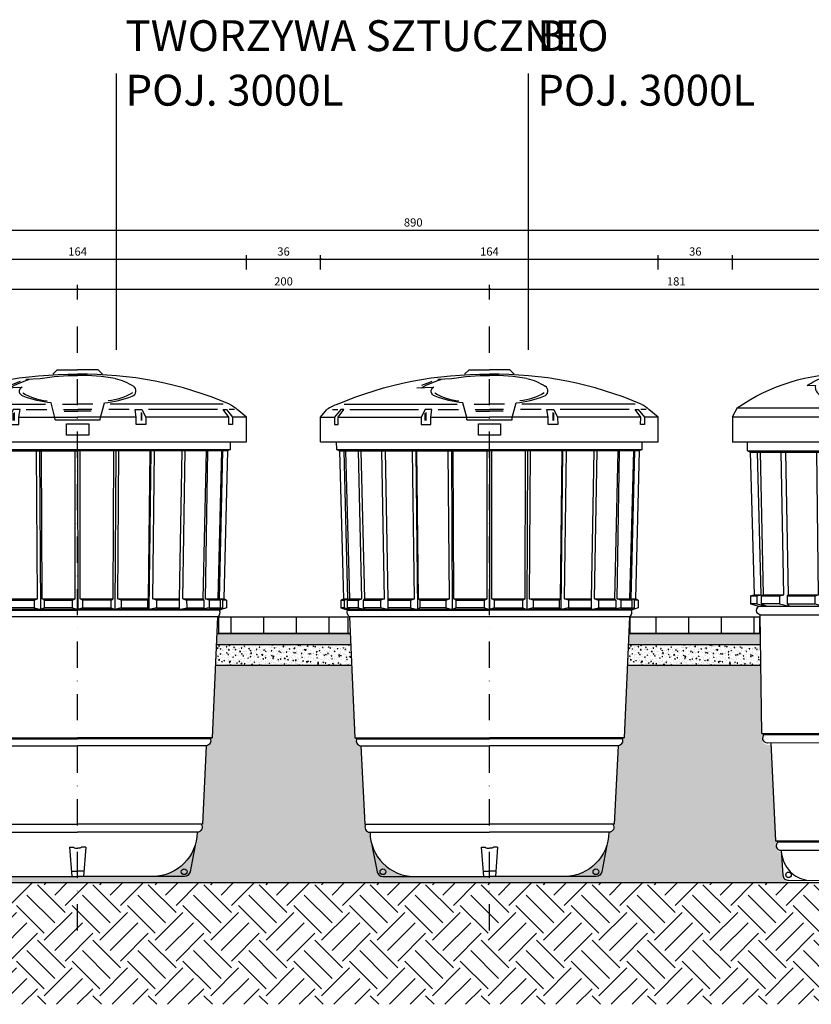
# Model space of a CAD drawing. Units: millimetres. Extents: x 77 to 1927, y 56 to 1398.
# Drawn here: x 469 to 853, y 917 to 1395 of the extents above; entities that cross this region are included whole.
import ezdxf

# ---------------------------------------------------------------- set-up
doc = ezdxf.new("R2010")
doc.units = ezdxf.units.MM
doc.linetypes.add('DASHDOT', pattern=[25.4, 12.7, -6.35, 0, -6.35])
for name, color, linetype in [('AD_hatch', 252, 'Continuous'), ('AD_osie', 8, 'DASHDOT'), ('AD_przekroj_I', 3, 'Continuous'), ('AD_text', 2, 'Continuous'), ('AD_widok_II', 5, 'Continuous'), ('AD_wymiary', 5, 'Continuous')]:
    doc.layers.add(name, color=color, linetype=linetype)
doc.styles.add('style1', font='txt', dxfattribs={"width": 0.7, "height": 4})
doc.dimstyles.new('Copy of 1-50', dxfattribs={"dimtxt": 4, "dimasz": 1, "dimexe": 2, "dimexo": 2, "dimgap": 1, "dimtad": 1, "dimdec": 8, "dimrnd": 1, "dimtxsty": 'style1', "dimblk": 'ARCHTICK', "dimcen": 5, "dimdle": 1.5, "dimclrt": 256, "dimadec": 1, "dimazin": 0, "dimtfac": 1, "dimtdec": 8, "dimtmove": 0, "dimatfit": 3, "dimldrblk": 'OBLIQUE', "dimfxl": 5, "dimfxlon": 1, "dimtfill": 1, "dimarcsym": 0})

# ---------------------------------------------------------------- blocks, each defined once
blk = doc.blocks.new('_ArchTick')
at = {"color": 0, "linetype": 'ByBlock', "const_width": 0.15}
blk.add_lwpolyline([(-0.5, -0.5), (0.5, 0.5)], dxfattribs=at)
blk = doc.blocks.new('*D218')
at = {"layer": 'AD_wymiary', "color": 0, "lineweight": -2, "transparency": 16777216}
for p, q in [((295.42, 1264.24), (498.42, 1264.24)), ((296.92, 1259.24), (296.92, 1266.24)), ((496.92, 1259.24), (496.92, 1266.24))]:
    blk.add_line(p, q, dxfattribs=at)
at = {"layer": 'Defpoints', "color": 0, "transparency": 16777216}
for p in [(496.92, 1264.24), (296.92, 1248.88), (496.92, 1248.88)]:
    blk.add_point(p, dxfattribs=at)
at = {"layer": 'AD_wymiary', "color": 0, "lineweight": -2, "transparency": 16777216, "rotation": 180}
blk.add_blockref('_ArchTick', (296.92, 1264.24), dxfattribs=at)
at = {"layer": 'AD_wymiary', "color": 0, "lineweight": -2, "transparency": 16777216}
blk.add_blockref('_ArchTick', (496.92, 1264.24), dxfattribs=at)
at = {"layer": 'AD_wymiary', "transparency": 16777216, "insert": (396.92, 1267.48), "char_height": 4, "attachment_point": 5, "style": 'style1', "bg_fill": 3, "box_fill_scale": 1.1, "bg_fill_color": 256, "bg_fill_true_color": 13158600, "bg_fill_transparency": 0}
blk.add_mtext('200', dxfattribs=at)
blk = doc.blocks.new('_Oblique')
at = {"color": 0, "linetype": 'ByBlock', "lineweight": -2}
blk.add_line((-0.5, -0.5), (0.5, 0.5), dxfattribs=at)
blk = doc.blocks.new('*D219')
at = {"layer": 'AD_wymiary', "color": 0, "lineweight": -2}
for p, q in [((495.42, 1264.24), (698.42, 1264.24)), ((496.92, 1259.24), (496.92, 1266.24)), ((696.92, 1259.24), (696.92, 1266.24))]:
    blk.add_line(p, q, dxfattribs=at)
at = {"layer": 'Defpoints', "color": 0}
for p in [(696.92, 1264.24), (496.92, 1248.88), (696.92, 1248.88)]:
    blk.add_point(p, dxfattribs=at)
at = {"layer": 'AD_wymiary', "color": 0, "linetype": 'ByBlock', "lineweight": -2, "rotation": 180}
blk.add_blockref('_ArchTick', (496.92, 1264.24), dxfattribs=at)
at = {"layer": 'AD_wymiary', "color": 0, "linetype": 'ByBlock', "lineweight": -2}
blk.add_blockref('_ArchTick', (696.92, 1264.24), dxfattribs=at)
at = {"layer": 'AD_wymiary', "insert": (596.92, 1267.48), "char_height": 4, "attachment_point": 5, "style": 'style1', "bg_fill": 3, "box_fill_scale": 1.1, "bg_fill_color": 256, "bg_fill_true_color": 13158600, "bg_fill_transparency": 0}
blk.add_mtext('200', dxfattribs=at)
blk = doc.blocks.new('*D220')
at = {"layer": 'AD_wymiary', "color": 0, "lineweight": -2}
for p, q in [((695.42, 1264.24), (879.92, 1264.24)), ((696.92, 1259.24), (696.92, 1266.24)), ((878.42, 1259.24), (878.42, 1266.24))]:
    blk.add_line(p, q, dxfattribs=at)
at = {"layer": 'Defpoints', "color": 0}
for p in [(878.42, 1264.24), (696.92, 1248.88), (878.42, 1247.88)]:
    blk.add_point(p, dxfattribs=at)
at = {"layer": 'AD_wymiary', "color": 0, "linetype": 'ByBlock', "lineweight": -2, "rotation": 180}
blk.add_blockref('_ArchTick', (696.92, 1264.24), dxfattribs=at)
at = {"layer": 'AD_wymiary', "color": 0, "linetype": 'ByBlock', "lineweight": -2}
blk.add_blockref('_ArchTick', (878.42, 1264.24), dxfattribs=at)
at = {"layer": 'AD_wymiary', "insert": (787.67, 1267.48), "char_height": 4, "attachment_point": 5, "style": 'style1', "bg_fill": 3, "box_fill_scale": 1.1, "bg_fill_color": 256, "bg_fill_true_color": 13158600, "bg_fill_transparency": 0}
blk.add_mtext('181', dxfattribs=at)
blk = doc.blocks.new('*D222')
at = {"layer": 'AD_wymiary', "color": 0, "lineweight": -2}
for p, q in [((213.42, 1292.84), (1106.42, 1292.84)), ((214.92, 1287.84), (214.92, 1294.84)), ((1104.92, 1287.84), (1104.92, 1294.84))]:
    blk.add_line(p, q, dxfattribs=at)
at = {"layer": 'Defpoints', "color": 0}
for p in [(1104.92, 1292.84), (214.92, 1192.77), (1104.92, 1191.77)]:
    blk.add_point(p, dxfattribs=at)
at = {"layer": 'AD_wymiary', "color": 0, "linetype": 'ByBlock', "lineweight": -2, "rotation": 180}
blk.add_blockref('_ArchTick', (214.92, 1292.84), dxfattribs=at)
at = {"layer": 'AD_wymiary', "color": 0, "linetype": 'ByBlock', "lineweight": -2}
blk.add_blockref('_ArchTick', (1104.92, 1292.84), dxfattribs=at)
at = {"layer": 'AD_wymiary', "insert": (659.92, 1296.08), "char_height": 4, "attachment_point": 5, "style": 'style1', "bg_fill": 3, "box_fill_scale": 1.1, "bg_fill_color": 256, "bg_fill_true_color": 13158600, "bg_fill_transparency": 0}
blk.add_mtext('890', dxfattribs=at)
blk = doc.blocks.new('*D225')
at = {"layer": 'AD_wymiary', "color": 0, "lineweight": -2, "transparency": 16777216}
for p, q in [((413.42, 1278.73), (580.42, 1278.73)), ((414.92, 1273.73), (414.92, 1280.73)), ((578.92, 1273.73), (578.92, 1280.73))]:
    blk.add_line(p, q, dxfattribs=at)
at = {"layer": 'Defpoints', "color": 0, "transparency": 16777216}
for p in [(578.92, 1278.73), (414.92, 1192.77), (578.92, 1192.77)]:
    blk.add_point(p, dxfattribs=at)
at = {"layer": 'AD_wymiary', "color": 0, "lineweight": -2, "transparency": 16777216, "rotation": 180}
blk.add_blockref('_ArchTick', (414.92, 1278.73), dxfattribs=at)
at = {"layer": 'AD_wymiary', "color": 0, "lineweight": -2, "transparency": 16777216}
blk.add_blockref('_ArchTick', (578.92, 1278.73), dxfattribs=at)
at = {"layer": 'AD_wymiary', "transparency": 16777216, "insert": (496.92, 1281.98), "char_height": 4, "attachment_point": 5, "style": 'style1', "bg_fill": 3, "box_fill_scale": 1.1, "bg_fill_color": 256, "bg_fill_true_color": 13158600, "bg_fill_transparency": 0}
blk.add_mtext('164', dxfattribs=at)
blk = doc.blocks.new('*D226')
at = {"layer": 'AD_wymiary', "color": 0, "lineweight": -2, "transparency": 16777216}
for p, q in [((577.42, 1278.73), (616.42, 1278.73)), ((578.92, 1273.73), (578.92, 1280.73)), ((614.92, 1273.73), (614.92, 1280.73))]:
    blk.add_line(p, q, dxfattribs=at)
at = {"layer": 'Defpoints', "color": 0, "transparency": 16777216}
for p in [(614.92, 1278.73), (578.92, 1192.77), (614.92, 1192.77)]:
    blk.add_point(p, dxfattribs=at)
at = {"layer": 'AD_wymiary', "color": 0, "lineweight": -2, "transparency": 16777216, "rotation": 180}
blk.add_blockref('_ArchTick', (578.92, 1278.73), dxfattribs=at)
at = {"layer": 'AD_wymiary', "color": 0, "lineweight": -2, "transparency": 16777216}
blk.add_blockref('_ArchTick', (614.92, 1278.73), dxfattribs=at)
at = {"layer": 'AD_wymiary', "transparency": 16777216, "insert": (596.92, 1281.98), "char_height": 4, "attachment_point": 5, "style": 'style1', "bg_fill": 3, "box_fill_scale": 1.1, "bg_fill_color": 256, "bg_fill_true_color": 13158600, "bg_fill_transparency": 0}
blk.add_mtext('36', dxfattribs=at)
blk = doc.blocks.new('*D227')
at = {"layer": 'AD_wymiary', "color": 0, "lineweight": -2}
for p, q in [((613.42, 1278.73), (780.42, 1278.73)), ((614.92, 1273.73), (614.92, 1280.73)), ((778.92, 1273.73), (778.92, 1280.73))]:
    blk.add_line(p, q, dxfattribs=at)
at = {"layer": 'Defpoints', "color": 0}
for p in [(778.92, 1278.73), (614.92, 1192.77), (778.92, 1192.77)]:
    blk.add_point(p, dxfattribs=at)
at = {"layer": 'AD_wymiary', "color": 0, "linetype": 'ByBlock', "lineweight": -2, "rotation": 180}
blk.add_blockref('_ArchTick', (614.92, 1278.73), dxfattribs=at)
at = {"layer": 'AD_wymiary', "color": 0, "linetype": 'ByBlock', "lineweight": -2}
blk.add_blockref('_ArchTick', (778.92, 1278.73), dxfattribs=at)
at = {"layer": 'AD_wymiary', "insert": (696.92, 1281.98), "char_height": 4, "attachment_point": 5, "style": 'style1', "bg_fill": 3, "box_fill_scale": 1.1, "bg_fill_color": 256, "bg_fill_true_color": 13158600, "bg_fill_transparency": 0}
blk.add_mtext('164', dxfattribs=at)
blk = doc.blocks.new('*D228')
at = {"layer": 'AD_wymiary', "color": 0, "lineweight": -2}
for p, q in [((777.42, 1278.73), (816.42, 1278.73)), ((778.92, 1273.73), (778.92, 1280.73)), ((814.92, 1273.73), (814.92, 1280.73))]:
    blk.add_line(p, q, dxfattribs=at)
at = {"layer": 'Defpoints', "color": 0}
for p in [(814.92, 1278.73), (778.92, 1192.77), (814.92, 1191.77)]:
    blk.add_point(p, dxfattribs=at)
at = {"layer": 'AD_wymiary', "color": 0, "linetype": 'ByBlock', "lineweight": -2, "rotation": 180}
blk.add_blockref('_ArchTick', (778.92, 1278.73), dxfattribs=at)
at = {"layer": 'AD_wymiary', "color": 0, "linetype": 'ByBlock', "lineweight": -2}
blk.add_blockref('_ArchTick', (814.92, 1278.73), dxfattribs=at)
at = {"layer": 'AD_wymiary', "insert": (796.92, 1281.98), "char_height": 4, "attachment_point": 5, "style": 'style1', "bg_fill": 3, "box_fill_scale": 1.1, "bg_fill_color": 256, "bg_fill_true_color": 13158600, "bg_fill_transparency": 0}
blk.add_mtext('36', dxfattribs=at)
blk = doc.blocks.new('*D276')
at = {"layer": 'AD_wymiary', "color": 0, "lineweight": -2}
for p, q in [((813.42, 1278.73), (943.42, 1278.73)), ((814.92, 1273.73), (814.92, 1280.73)), ((941.92, 1273.73), (941.92, 1280.73))]:
    blk.add_line(p, q, dxfattribs=at)
at = {"layer": 'Defpoints', "color": 0}
for p in [(941.92, 1278.73), (814.92, 1195.03), (941.92, 1195.03)]:
    blk.add_point(p, dxfattribs=at)
at = {"layer": 'AD_wymiary', "color": 0, "linetype": 'ByBlock', "lineweight": -2, "rotation": 180}
blk.add_blockref('_ArchTick', (814.92, 1278.73), dxfattribs=at)
at = {"layer": 'AD_wymiary', "color": 0, "linetype": 'ByBlock', "lineweight": -2}
blk.add_blockref('_ArchTick', (941.92, 1278.73), dxfattribs=at)
at = {"layer": 'AD_wymiary', "insert": (878.42, 1281.93), "char_height": 4, "attachment_point": 5, "style": 'style1', "bg_fill": 3, "box_fill_scale": 1.1, "bg_fill_color": 256, "bg_fill_true_color": 13158600, "bg_fill_transparency": 0}
blk.add_mtext('127', dxfattribs=at)
blk = doc.blocks.new('G$CE6CE47D7')
at = {"layer": 'AD_widok_II'}
for p, q in [((18.22, 130.5), (12.88, 130.5)), ((29.13, 130.5), (20.72, 130.5)), ((43.72, 130.5), (32.71, 130.5)), ((60.88, 130.5), (48.13, 130.5)), ((79.54, 130.5), (65.88, 130.5)), ((84.54, 130.5), (98.21, 130.5)), ((103.2, 130.5), (115.95, 130.5)), ((120.37, 130.5), (131.38, 130.5)), ((134.96, 130.5), (143.37, 130.5)), ((145.87, 130.5), (151.2, 130.5)), ((19.5, 63.5), (82, 63.5)), ((144.5, 63.5), (82, 63.5))]:
    blk.add_line(p, q, dxfattribs=at)
for points in [[(8.25, 229.33, -0.105463), (82, 243.83)], [(155.75, 229.33, 0.105463), (82, 243.83)], [(49, 237.25, -0.063837), (58.53, 241.32, 0.058797)], [(49.25, 238.5, -0.005895), (54.25, 240.58, 2.612455)], [(56.92, 241.5), (63.79, 241.83, -0.043148), (82, 243.33)], [(100.21, 241.83, 0.043148), (82, 243.33)], [(100.21, 241.83, -0.090352), (109.07, 238.05, 2.660911)], [(71.08, 221.75), (70.97, 222.84), (69.08, 230, -0.072311), (55.58, 233.25, -0.676426), (55, 237.75, -0.538518)], [(55.42, 234.92, 0.131291), (67.17, 231, -32.966564)], [(92.99, 221.75), (93.1, 222.84), (94.99, 230, 0.072311), (108.49, 233.25, 0.64391), (109.07, 238.05, 0.538518)], [(108.58, 234.92, -0.131291), (96.83, 231, 32.966564)], [(8.25, 229.33, 0.083128), (3.08, 226.67, 0.036231)], [(155.75, 229.33, -0.106599), (159.42, 226.67, -0.036231)], [(14, 126, -0.342894), (13.13, 129.33, 0.138967)], [(150, 126, 0.368776), (150.96, 129.33, -0.138967)], [(17.58, 66.83, 0.528441), (19.42, 63.5)], [(146.42, 66.83, -0.528441), (144.58, 63.5)], [(22, 25.33, 0.621347), (24, 21.5, 0.408558), (45.33, 0, 3.233646)], [(142, 25.33, -0.621347), (140, 21.5, -0.408558), (118.67, 0, -3.233646)], [(24.96, 15.17), (27.42, 2.33, 0.352538), (30.17, 0), (45.27, 0)], [(139.04, 15.17), (136.58, 2.33, -0.352538), (133.83, 0), (118.73, 0)], [(78, 14.25), (79.92, 14.17, 0.116243), (81.96, 13.67, -4.502423)], [(82, 13.67, -0.002265), (81.96, 13.67, 4.502423)], [(82, 13.67, 0.002265), (82.04, 13.67, -4.502423)], [(86, 14.25), (84.08, 14.17, -0.116243), (82.04, 13.67, 4.502423)]]:
    blk.add_lwpolyline(points, format="xyb", dxfattribs=at)
for points in [[(69.92, 243.83), (72.08, 246), (82, 246)], [(94.08, 243.83), (91.92, 246), (82, 246)], [(54.58, 237.5), (46.67, 237.17)], [(0, 211), (0, 223), (3.08, 226.67)], [(5.83, 226.67), (8.42, 226.67)], [(6.75, 223), (6.75, 219.5), (8.58, 219.5), (8.5, 223), (11.25, 226.67), (9.75, 226.67), (6.75, 223)], [(11.42, 229.33), (66.38, 229.33)], [(14.25, 226.67), (47.58, 226.67)], [(48.92, 223), (48.83, 219.5), (53.5, 219.5), (53.5, 223), (54.08, 226.83), (50.75, 226.83), (48.92, 223)], [(50.75, 221.33), (50.75, 225)], [(51.17, 225.25), (51.17, 221.42)], [(57.08, 226.67), (67.04, 226.67)], [(74.63, 229.33), (82, 229.33)], [(75.13, 226.67), (81.96, 226.67)], [(75.38, 225.92), (82.04, 225.92)], [(88.62, 225.92), (81.96, 225.92)], [(89.37, 229.33), (82, 229.33)], [(88.87, 226.67), (82.04, 226.67)], [(107.08, 226.67), (97.12, 226.67)], [(152.75, 229.33), (97.79, 229.33)], [(115.08, 223), (115.17, 219.5), (110.5, 219.5), (110.5, 223), (109.92, 226.83), (113.25, 226.83), (115.08, 223)], [(112.83, 225.25), (112.83, 221.42)], [(113.25, 221.33), (113.25, 225)], [(149.75, 226.67), (116.42, 226.67)], [(149.92, 226.67), (116.58, 226.67)], [(157.25, 223), (157.25, 219.5), (155.42, 219.5), (155.5, 223), (152.75, 226.67), (154.25, 226.67), (157.25, 223)], [(158.17, 226.67), (155.58, 226.67)], [(164, 211), (164, 223), (159.42, 226.67)], [(0, 223), (6.75, 223)], [(8.5, 223), (48.92, 223)], [(53.5, 223), (82, 223)], [(71.08, 221.75), (92.99, 221.75)], [(110.5, 223), (82, 223)], [(155.5, 223), (115.08, 223)], [(164, 223), (157.25, 223)], [(0, 211), (164, 211)], [(7.83, 207.33), (7.75, 211)], [(156.17, 207.33), (156.25, 211)], [(7.75, 207.33), (82, 207.33)], [(7.83, 207.33), (9.25, 206.75), (11.13, 134.83)], [(9.25, 206.75), (82, 206.75)], [(11.63, 134.19), (13.21, 134.83), (11.42, 206.75)], [(12.09, 206.75), (14.04, 134.83)], [(20.04, 134.83), (18.42, 206.75)], [(19.59, 206.75), (21.29, 134.83), (20.72, 134.19)], [(31.04, 134.83), (29.75, 206.75)], [(31.33, 206.75), (32.71, 134.83), (32.72, 134.19), (32.71, 130.42), (32.71, 129.58)], [(45.54, 134.83), (44.59, 206.75)], [(47.29, 129.58), (46.34, 206.75)], [(47.63, 134.83), (46.75, 206.75)], [(62.54, 134.83), (62, 206.75)], [(63.5, 206.75), (63.96, 129.58)], [(65.88, 130.5), (65.88, 134.19), (64.79, 134.83), (64.42, 206.75)], [(79.54, 134.19), (80.88, 134.83), (80.83, 206.75)], [(82, 207.33), (156.17, 207.33)], [(82, 206.75), (82.04, 129.58)], [(82, 206.75), (82.04, 129.58)], [(154.75, 206.75), (82, 206.75)], [(84.54, 134.19), (83.21, 134.83), (83.17, 206.75)], [(98.21, 130.5), (98.21, 134.19), (99.29, 134.83), (99.58, 206.75)], [(100.5, 206.75), (100.13, 129.58)], [(101.54, 134.83), (102, 206.75)], [(116.46, 134.83), (117.25, 206.75)], [(116.79, 129.58), (117.66, 206.75)], [(118.54, 134.83), (119.41, 206.75)], [(132.67, 206.75), (131.38, 134.83), (131.37, 134.19), (131.38, 130.42), (131.38, 129.58)], [(133.04, 134.83), (134.25, 206.75)], [(144.41, 206.75), (142.79, 134.83), (143.37, 134.19)], [(144.04, 134.83), (145.21, 206.75)], [(151.91, 206.75), (150.04, 134.83)], [(152.46, 134.19), (150.88, 134.83), (152.58, 206.75)], [(156.17, 207.33), (154.75, 206.75), (152.96, 134.83)], [(9.8, 134.19), (11.13, 134.83)], [(9.8, 134.19), (11.63, 134.19)], [(9.8, 134.19), (9.8, 130.5)], [(11.13, 134.83), (13.21, 134.83)], [(11.63, 130.5), (11.63, 134.19)], [(12.88, 134.19), (14.04, 134.83)], [(12.88, 134.19), (18.22, 134.19)], [(12.88, 134.19), (12.88, 130.5)], [(14.04, 134.83), (20.04, 134.83)], [(18.22, 134.19), (20.04, 134.83)], [(18.22, 134.19), (18.22, 130.5)], [(20.72, 134.19), (29.13, 134.19)], [(20.72, 134.19), (20.72, 130.5)], [(21.29, 134.83), (31.04, 134.83)], [(31.04, 134.83), (29.13, 134.19)], [(29.13, 134.19), (29.13, 130.5)], [(32.71, 134.83), (45.54, 134.83)], [(32.72, 134.19), (43.72, 134.19)], [(43.72, 134.19), (45.54, 134.83)], [(43.72, 134.19), (43.72, 130.5), (47.29, 129.58)], [(48.13, 134.19), (47.63, 134.83)], [(47.63, 134.83), (62.54, 134.83)], [(48.13, 134.19), (60.88, 134.19)], [(48.13, 134.19), (48.13, 130.5)], [(60.88, 134.19), (62.54, 134.83)], [(60.88, 134.19), (60.88, 130.5), (63.96, 129.58)], [(64.79, 134.83), (80.88, 134.83)], [(65.88, 134.19), (79.54, 134.19)], [(79.54, 130.5), (79.54, 134.19)], [(83.21, 134.83), (99.29, 134.83)], [(98.21, 134.19), (84.54, 134.19)], [(84.54, 130.5), (84.54, 134.19)], [(103.2, 134.19), (103.2, 130.5), (100.13, 129.58)], [(103.2, 134.19), (101.54, 134.83)], [(101.54, 134.83), (116.46, 134.83)], [(115.95, 134.19), (103.2, 134.19)], [(115.95, 134.19), (116.46, 134.83)], [(115.95, 134.19), (115.95, 130.5)], [(120.37, 134.19), (120.37, 130.5), (116.79, 129.58)], [(120.37, 134.19), (118.54, 134.83)], [(118.54, 134.83), (131.38, 134.83)], [(131.37, 134.19), (120.37, 134.19)], [(133.04, 134.83), (134.95, 134.19)], [(133.04, 134.8), (142.79, 134.83)], [(143.37, 134.19), (134.95, 134.19)], [(134.95, 134.19), (134.96, 130.5)], [(143.37, 134.19), (143.37, 130.5)], [(145.87, 134.19), (144.04, 134.83)], [(144.04, 134.83), (150.04, 134.83)], [(151.2, 134.19), (145.87, 134.19)], [(145.87, 134.19), (145.87, 130.5)], [(151.2, 134.19), (150.04, 134.83)], [(150.88, 134.83), (152.96, 134.78)], [(151.2, 134.19), (151.2, 130.5)], [(154.29, 134.19), (152.46, 134.19)], [(152.46, 130.5), (152.46, 134.19)], [(154.29, 134.19), (152.96, 134.83)], [(154.29, 134.19), (154.29, 130.5)], [(9.8, 130.5), (12.29, 129.58)], [(11.63, 130.5), (9.8, 130.5)], [(11.63, 130.5), (14.71, 129.58)], [(13.13, 129.33), (12.29, 129.58)], [(82.04, 129.58), (12.29, 129.58)], [(12.88, 130.5), (14.71, 129.58)], [(13.13, 129.33), (82.04, 129.33)], [(18.29, 130.5), (22.17, 129.58)], [(20.72, 130.5), (22.17, 129.58)], [(32.71, 129.58), (29.13, 130.5)], [(48.13, 130.5), (47.29, 129.58)], [(65.88, 130.5), (63.96, 129.58)], [(79.54, 130.47), (82.04, 129.58)], [(84.54, 130.47), (82.04, 129.58)], [(151.79, 129.58), (82.04, 129.58)], [(150.96, 129.33), (82.04, 129.33)], [(98.21, 130.5), (100.13, 129.58)], [(115.95, 130.5), (116.79, 129.58)], [(131.38, 129.58), (134.96, 130.5)], [(145.8, 130.5), (141.92, 129.58)], [(143.37, 130.5), (141.92, 129.58)], [(151.2, 130.5), (149.38, 129.58)], [(152.46, 130.5), (149.38, 129.58)], [(150.96, 129.33), (151.79, 129.58)], [(154.29, 130.5), (151.79, 129.58)], [(14, 126), (16.58, 67.33), (82, 67.33)], [(150, 126), (14, 126)], [(150, 126), (147.42, 67.33), (82, 67.33)], [(16.58, 67.33), (17.67, 66.83), (82, 66.83)], [(147.42, 67.33), (146.33, 66.83), (82, 66.83)], [(19.5, 63.5), (21.42, 25.42), (82, 25.33)], [(144.5, 63.5), (142.58, 25.42), (82, 25.33)], [(24, 21.5), (82, 21.5)], [(140, 21.5), (82, 21.5)], [(78, 14.25), (79.11, 0)], [(86, 14.25), (84.89, 0)], [(45.42, 0), (82, 0)], [(78.91, 2.5), (81.96, 2.5)], [(78.97, 2.5), (82.04, 2.5)], [(82, 2.5), (81.96, 2.5)], [(85.03, 2.5), (81.96, 2.5)], [(82, 2.5), (82.04, 2.5)], [(118.58, 0), (82, 0)], [(85.09, 2.5), (82.04, 2.5)]]:
    blk.add_lwpolyline(points, dxfattribs=at)
blk.add_lwpolyline([(76.63, 219.83), (87.37, 219.83), (87.37, 214.33), (76.63, 214.33)], close=True, dxfattribs=at)
for centre in [(30.27, 2.31), (133.73, 2.31)]:
    blk.add_circle(centre, 1.39, dxfattribs=at)
blk = doc.blocks.new('G$CD5FF5538')
at = {"layer": 'AD_widok_II'}
for points in [[(2.42, 229.5, -0.154231), (56.54, 246.33, 133.310824)], [(40.67, 237.75, -0.066036), (40.5, 240.25), (36.38, 240.33, -0.085864), (44.42, 244.41), (49.17, 244.83, -0.06609), (63.5, 246.16)], [(73.73, 231.93, 0.039954), (80.58, 233.54, 0.20525), (86.15, 237.5, 0.338409), (85.42, 241.82, 0.130358), (74.67, 245.8, 0.073817), (63.5, 246.08, 0.583479)], [(124.58, 229.5, 0.153856), (70.38, 246.33, -133.310824)], [(40.67, 237.75, 0.142711), (43.67, 235.08, 0.092265), (53.67, 232, 1.937521)], [(13.5, 129, -0.225039), (11.96, 130.33, -0.369964), (12.96, 133.25, -1.373622)], [(113.5, 129, 0.225039), (115.04, 130.33, 0.369964), (114.04, 133.25, 1.373622)], [(15.54, 70.91, 0.30806), (14.71, 68.49, 0.324468), (17.05, 66.91, -3.721108)], [(111.46, 70.91, -0.30806), (112.29, 68.49, -0.324468), (109.95, 66.91, 3.721108)], [(22.21, 18.75, 0.30806), (21.38, 16.33, 0.324468), (23.72, 14.75, -3.721108)], [(23.72, 14.75), (24.54, 2.58, 0.422496), (27.29, 0.25), (63.5, 0)], [(103.28, 14.75), (102.46, 2.58, -0.422496), (99.71, 0.25), (63.5, 0)], [(104.79, 18.75, -0.30806), (105.63, 16.33, -0.324468), (103.28, 14.75, 3.721108)], [(23.79, 13.69, 0.158595), (28.13, 4.33, 0.154754), (36.04, 0.25, 1.378679)], [(59.54, 12.58), (61.46, 12.5, 0.116243), (63.5, 12, -4.502423)], [(67.46, 12.58), (65.54, 12.5, -0.116243), (63.5, 12, 4.502423)], [(103.21, 13.69, -0.158595), (98.88, 4.33, -0.154754), (90.96, 0.25, -1.378679)]]:
    blk.add_lwpolyline(points, format="xyb", dxfattribs=at)
for points in [[(56.54, 246.33), (57.96, 248), (69.11, 248), (70.46, 246.33)], [(56.54, 246.33), (70.46, 246.33)], [(2.42, 229.5), (0, 225)], [(2.42, 229.5), (54.2, 229.5)], [(54.75, 225.33), (54.25, 229.25), (53.67, 232)], [(63.5, 229.5), (57.78, 229.5)], [(63.5, 229.5), (69.22, 229.5)], [(73.73, 231.93), (72.83, 229.25), (72.17, 225.33)], [(124.58, 229.5), (72.92, 229.5)], [(127, 225), (124.58, 229.5)], [(63.5, 225), (0.03, 225), (0.03, 213)], [(63.5, 225), (127.03, 225), (127.03, 213)], [(0, 213), (63.5, 213)], [(7.42, 208.75), (7.42, 213)], [(127, 213), (63.5, 213)], [(119.79, 208.75), (119.79, 213)], [(7.42, 208.75), (63.54, 208.75)], [(7.42, 208.75), (8.79, 208.08), (63.54, 208.08)], [(8.63, 208.17), (10.54, 138.83)], [(13.96, 138.83), (12.29, 208.08)], [(13.46, 208.08), (15.04, 138.83)], [(24.96, 138.83), (23.71, 208.08)], [(25.88, 208.08), (27.13, 138.83)], [(41.79, 138.83), (41.04, 208.17)], [(43.46, 208.08), (44.21, 133.25)], [(43.96, 208.09), (44.54, 138.91)], [(61.96, 138.83), (61.96, 208.08)], [(119.79, 208.75), (63.46, 208.75)], [(119.79, 208.75), (118.21, 208.08), (63.46, 208.08)], [(65.04, 138.83), (65.04, 208.08)], [(83.04, 208.09), (82.46, 138.91)], [(83.54, 208.08), (82.79, 133.25)], [(85.21, 138.83), (85.96, 208.17)], [(101.12, 208.08), (99.87, 138.83)], [(102.04, 138.83), (103.29, 208.08)], [(113.54, 208.08), (111.96, 138.83)], [(113.04, 138.83), (114.71, 208.08)], [(118.38, 208.17), (116.46, 138.83)], [(8.79, 138.33), (11.96, 138.33), (13.96, 138.83)], [(8.79, 138.33), (10.54, 138.83)], [(10.54, 138.83), (13.96, 138.83)], [(13.96, 138.33), (15.04, 138.83)], [(15.04, 138.83), (24.96, 138.83)], [(22.96, 138.33), (24.96, 138.83)], [(26.71, 138.33), (27.13, 138.83)], [(27.13, 138.83), (41.79, 138.83)], [(40.04, 138.33), (41.79, 138.83)], [(44.54, 138.83), (61.96, 138.83)], [(44.54, 138.83), (45.04, 138.33)], [(44.54, 138.83), (44.54, 138.83)], [(60.79, 138.33), (61.96, 138.83)], [(82.46, 138.83), (65.04, 138.83)], [(66.21, 138.33), (65.04, 138.83)], [(82.46, 138.83), (81.96, 138.33)], [(82.46, 138.83), (82.46, 138.83)], [(99.87, 138.83), (85.21, 138.83)], [(86.96, 138.33), (85.21, 138.83)], [(100.29, 138.33), (99.87, 138.83)], [(111.96, 138.83), (102.04, 138.83)], [(104.04, 138.33), (102.04, 138.83)], [(113.04, 138.33), (111.96, 138.83)], [(116.46, 138.83), (113.04, 138.83)], [(118.21, 138.33), (115.04, 138.33), (113.04, 138.83)], [(118.21, 138.33), (116.46, 138.83)], [(8.79, 138.33), (8.79, 134.41)], [(8.79, 134.41), (12.96, 133.25)], [(11.96, 134.41), (8.79, 134.41)], [(8.83, 138.33), (11.96, 138.33)], [(11.96, 138.33), (11.96, 134.41)], [(11.96, 134.41), (16.79, 133.25)], [(13.96, 138.33), (22.96, 138.33)], [(13.96, 138.33), (13.96, 134.41)], [(13.96, 134.41), (16.79, 133.25)], [(22.96, 134.41), (13.96, 134.41)], [(22.96, 138.33), (22.96, 134.41)], [(22.96, 134.41), (27.79, 133.25)], [(26.71, 138.33), (40.04, 138.33)], [(26.71, 138.33), (26.71, 134.41)], [(26.71, 134.41), (40.04, 134.41)], [(26.71, 134.41), (27.79, 133.25)], [(40.04, 138.33), (40.04, 134.41)], [(40.04, 134.41), (44.21, 133.24)], [(45.04, 134.41), (44.21, 133.25)], [(45.04, 138.33), (60.79, 138.33)], [(45.04, 138.33), (45.04, 134.41)], [(45.04, 134.41), (60.79, 134.41)], [(60.79, 138.33), (60.79, 134.41)], [(60.79, 134.41), (63.5, 133.25)], [(66.21, 134.41), (63.5, 133.25)], [(81.96, 138.33), (66.21, 138.33)], [(66.21, 138.33), (66.21, 134.41)], [(81.96, 134.41), (66.21, 134.41)], [(81.96, 138.33), (81.96, 134.41)], [(81.96, 134.41), (82.79, 133.25)], [(86.96, 134.41), (82.79, 133.24)], [(100.29, 138.33), (86.96, 138.33)], [(86.96, 138.33), (86.96, 134.41)], [(100.29, 134.41), (86.96, 134.41)], [(100.29, 134.41), (99.21, 133.25)], [(104.04, 134.41), (99.21, 133.25)], [(100.29, 138.33), (100.29, 134.41)], [(113.04, 138.33), (104.04, 138.33)], [(104.04, 138.33), (104.04, 134.41)], [(104.04, 134.41), (113.04, 134.41)], [(113.04, 134.41), (110.21, 133.25)], [(115.04, 134.41), (110.21, 133.25)], [(113.04, 138.33), (113.04, 134.41)], [(118.21, 134.41), (114.04, 133.25)], [(115.04, 138.33), (115.04, 134.41)], [(118.17, 138.33), (115.04, 138.33)], [(115.04, 134.41), (118.21, 134.41)], [(118.21, 138.33), (118.21, 134.41)], [(12.96, 133.25), (63.5, 133.25)], [(114.04, 133.25), (63.5, 133.25)], [(14.29, 71.5), (13.5, 129)], [(13.5, 129), (63.5, 129)], [(113.5, 129), (63.5, 129)], [(112.71, 71.5), (113.5, 129)], [(14.29, 71.5), (63.54, 71.5)], [(14.29, 71.41), (15.54, 70.91), (63.5, 71)], [(16.9, 66.91), (63.54, 67)], [(112.71, 71.5), (63.46, 71.5)], [(112.71, 71.5), (63.46, 71.5)], [(109.95, 66.91), (63.46, 67)], [(112.71, 71.41), (111.46, 70.91), (63.5, 71)], [(18.7, 66.91), (20.96, 19.25), (63.5, 19.25)], [(108.3, 66.91), (106.04, 19.25), (63.5, 19.25)], [(20.96, 19.25), (22.21, 18.75), (63.5, 18.75)], [(106.04, 19.25), (104.79, 18.75), (63.5, 18.75)], [(23.72, 14.75), (63.54, 14.75)], [(103.28, 14.75), (63.46, 14.75)], [(59.54, 12.58), (60.65, 0.02)], [(67.46, 12.58), (66.35, 0.02)], [(60.43, 2.49), (63.5, 2.49)], [(66.57, 2.49), (63.5, 2.49)]]:
    blk.add_lwpolyline(points, dxfattribs=at)
blk.add_lwpolyline([(58.08, 221.85), (68.92, 221.85), (68.92, 216.43), (58.08, 216.43)], close=True, dxfattribs=at)
for centre in [(27.32, 2.8), (99.68, 2.8)]:
    blk.add_circle(centre, 1.32, dxfattribs=at)

msp = doc.modelspace()

# ---------------------------------------------------------------- hatches: boundary and pattern name
at = {"layer": 'AD_hatch'}
h = msp.add_hatch(dxfattribs=at)
h.set_pattern_fill('AR-SAND', color=256, scale=0.03)
h.set_pattern_definition([(37.5, (194.4658, 1800.0489), (-0.048001, 1.4682397), [0, -1.15824, 0, -1.2954, 0, -1.23825]), (7.5, (194.4658, 1800.0489), (1.34857, 2.1504753), [0, -0.62484, 0, -1.04394, 0, -0.40005]), (327.5, (193.5285, 1800.0489), (2.3729771, 0.0043116), [0, -0.381, 0, -1.3716, 0, -1.7907]), (317.5, (193.5285, 1800.0489), (2.2906694, 0.668788), [0, -0.1905, 0, -0.89916, 0, -1.0287])])
h.paths.add_polyline_path([(629.27731745, 1096.96469956), (564.56679308, 1096.96469956), (564.32520756, 1091.47816216), (629.51890297, 1091.47816216)])
h = msp.add_hatch(dxfattribs=at)
h.set_pattern_fill('AR-SAND', color=256, scale=0.03)
h.set_pattern_definition([(37.5, (394.4658, 1800.0489), (-0.048001, 1.4682397), [0, -1.15824, 0, -1.2954, 0, -1.23825]), (7.5, (394.4658, 1800.0489), (1.34857, 2.1504753), [0, -0.62484, 0, -1.04394, 0, -0.40005]), (327.5, (393.5285, 1800.0489), (2.3729771, 0.0043116), [0, -0.381, 0, -1.3716, 0, -1.7907]), (317.5, (393.5285, 1800.0489), (2.2906694, 0.668788), [0, -0.1905, 0, -0.89916, 0, -1.0287])])
h.paths.add_polyline_path([(828.77564359, 1091.47816216), (828.70011561, 1096.96469956), (764.56679308, 1096.96469956), (764.32520756, 1091.47816216)])
h = msp.add_hatch(dxfattribs=at)
h.set_pattern_fill('AR-CONC', color=256, scale=0.02)
h.set_pattern_definition([(50, (194.4658, 1800.049), (3.643693, -0.318782), [0.381, -4.191]), (355, (194.4658, 1800.049), (-0.704868, 3.821137), [0.3048, -3.352812]), (100.45144, (194.7694, 1800.0223), (2.938825, 3.502355), [0.3238, -3.561805]), (46.1842, (194.466, 1801.065), (5.42158, -0.840847), [0.5715, -6.2865]), (96.63556, (194.9176, 1800.995), (4.748083, 4.948522), [0.4857, -5.342712]), (351.18415, (194.466, 1801.065), (4.748083, 4.948522), [0.4572, -5.029195]), (21, (194.9738, 1800.811), (3.032288, -2.045304), [0.381, -4.191]), (326, (194.9738, 1800.811), (1.23604, 3.68376), [0.3048, -3.3528]), (71.45144, (195.2265, 1800.6404), (4.268328, 1.638455), [0.3238, -3.561799]), (37.5, (194.4658, 1800.0489), (0.061772, 1.6911008), [0, -3.31216, 0, -3.4036, 0, -3.3655]), (7.5, (194.4658, 1800.0489), (1.3363933, 2.0036115), [0, -1.94056, 0, -3.23596, 0, -1.2827]), (327.5, (193.333, 1800.0489), (2.711812, -0.1145749), [0, -1.27, 0, -3.9624, 0, -5.2578]), (317.5, (192.825, 1800.049), (2.9625836, 0.50853), [0, -1.651, 0, -2.63144, 0, -3.7338])])
h.paths.add_polyline_path([(629.51890297, 1091.47816216), (564.32520756, 1091.47816216), (563.88488336, 1081.47816216), (629.95922717, 1081.47816216)])
h = msp.add_hatch(dxfattribs=at)
h.set_pattern_fill('AR-CONC', color=256, scale=0.02)
h.set_pattern_definition([(50, (394.4658, 1800.049), (3.643693, -0.318782), [0.381, -4.191]), (355, (394.4658, 1800.049), (-0.704868, 3.821137), [0.3048, -3.352812]), (100.45144, (394.7694, 1800.0223), (2.938825, 3.502355), [0.3238, -3.561805]), (46.1842, (394.466, 1801.065), (5.42158, -0.840847), [0.5715, -6.2865]), (96.63556, (394.9176, 1800.995), (4.748083, 4.948522), [0.4857, -5.342712]), (351.18415, (394.466, 1801.065), (4.748083, 4.948522), [0.4572, -5.029195]), (21, (394.9738, 1800.811), (3.032288, -2.045304), [0.381, -4.191]), (326, (394.9738, 1800.811), (1.23604, 3.68376), [0.3048, -3.3528]), (71.45144, (395.2265, 1800.6404), (4.268328, 1.638455), [0.3238, -3.561799]), (37.5, (394.4658, 1800.0489), (0.061772, 1.6911008), [0, -3.31216, 0, -3.4036, 0, -3.3655]), (7.5, (394.4658, 1800.0489), (1.3363933, 2.0036115), [0, -1.94056, 0, -3.23596, 0, -1.2827]), (327.5, (393.333, 1800.0489), (2.711812, -0.1145749), [0, -1.27, 0, -3.9624, 0, -5.2578]), (317.5, (392.825, 1800.049), (2.9625836, 0.50853), [0, -1.651, 0, -2.63144, 0, -3.7338])])
h.paths.add_polyline_path([(828.91330414, 1081.47816216), (828.77564359, 1091.47816216), (764.32520756, 1091.47816216), (763.88488336, 1081.47816216)])
h = msp.add_hatch(dxfattribs=at)
h.set_pattern_fill('EARTH', color=256, scale=3, angle=45)
h.set_pattern_definition([(45, (194.466, 1800.049), (2e-15, 26.94077), [19.05, -19.05]), (45, (189.414, 1805.1), (2e-15, 26.94077), [19.05, -19.05]), (45, (184.363, 1810.152), (2e-15, 26.94077), [19.05, -19.05]), (135, (184.363, 1813.52), (-26.94077, 2e-15), [19.05, -19.05]), (135, (189.414, 1818.57), (-26.94077, 2e-15), [19.05, -19.05]), (135, (194.466, 1823.622), (-26.94077, 2e-15), [19.05, -19.05])])
h.paths.add_polyline_path([(1173.57026002, 1022.40921316), (1214.96578005, 1022.40921316), (1214.96578005, 1081.47816216), (1134.01465658, 1081.47816216), (1090.58897757, 976.03289526), (236.32429967, 976.03289526), (192.89862066, 1081.47816216), (129.17511007, 1081.47816216), (129.17511007, 1022.40921316), (153.34301722, 1022.40921316), (196.76869623, 916.96394626), (1130.14458101, 916.96394626)])
h = msp.add_hatch(dxfattribs=at)
h.set_pattern_fill('CROSS', color=256, scale=0.5)
h.set_pattern_definition([(0, (194.4658, 1800.049), (3.175, 3.175), [1.5875, -4.7625]), (90, (195.2595, 1799.255), (-3.175, 3.175), [1.5875, -4.7625])])
h.paths.add_polyline_path([(562.33880526, 1046.36589526), (561.32239226, 1045.89696193, -0.5476010448), (559.42226499, 1042.53656222), (557.50530526, 1004.44989526), (556.92219129, 1004.44909157, -0.612158256), (554.97629858, 1000.53314526), (554.92230526, 1000.53314526, -0.4085578897), (533.58880526, 979.03289526), (496.92205526, 979.03289526), (460.33880526, 979.03289526), (460.25530526, 979.03289526, -0.4085578897), (438.92180526, 1000.53314526, -0.619742709), (436.92191924, 1004.44909157), (436.33880526, 1004.44989526), (434.42229648, 1042.5276028, -0.5658493139), (432.58905526, 1045.86589526), (431.50530526, 1046.36589526), (429.95922717, 1081.47816216), (363.88488336, 1081.47816216), (362.33880526, 1046.36589526), (361.32239226, 1045.89696193, -0.5476010448), (359.42226499, 1042.53656222), (357.50530526, 1004.44989526), (356.92219129, 1004.44909157, -0.612158256), (354.97629858, 1000.53314526), (354.92230526, 1000.53314526, -0.4085578897), (333.58880526, 979.03289526), (296.92205526, 979.03289526), (260.33880526, 979.03289526), (260.25530526, 979.03289526, -0.4085578897), (238.92180526, 1000.53314526, -0.619742709), (236.92191924, 1004.44909157), (236.33880526, 1004.44989526), (234.42229648, 1042.5276028, -0.5658493139), (232.58905526, 1045.86589526), (231.50530526, 1046.36589526), (229.95922717, 1081.47816216), (192.89862066, 1081.47816216), (236.32429967, 976.03289526), (842.17962235, 976.27132742, -0.3945041103), (839.67055526, 978.61589526), (838.84487966, 990.78289526, -0.3244678995), (836.50405526, 992.36589526, -0.3080604109), (837.33755526, 994.78289526), (836.08755526, 995.28289526), (833.82886742, 1042.94739043), (832.17914284, 1042.94413436, -0.3244678995), (829.83831845, 1044.52713436, -0.3080604109), (830.67181845, 1046.94413436), (829.42055526, 1047.53589526), (828.95330414, 1081.47816216), (763.88488336, 1081.47816216), (762.33880526, 1046.36589526), (761.32239226, 1045.89696193, -0.5476010448), (759.42226499, 1042.53656222), (757.50530526, 1004.44989526), (756.92219129, 1004.44909157, -0.612158256), (754.97629858, 1000.53314526), (754.92230526, 1000.53314526, -0.4085578897), (733.58880526, 979.03289526), (696.92205526, 979.03289526), (660.33880526, 979.03289526), (660.25530526, 979.03289526, -0.4085578897), (638.92180526, 1000.53314526, -0.619742709), (636.92191924, 1004.44909157), (636.33880526, 1004.44989526), (634.42229648, 1042.5276028, -0.5658493139), (632.58905526, 1045.86589526), (631.50530526, 1046.36589526), (629.95922717, 1081.47816216), (563.88488336, 1081.47816216)])
at = {"layer": 'AD_osie'}
h = msp.add_hatch(dxfattribs=at)
h.set_pattern_fill('ANSI31', color=256, scale=5, angle=45)
h.paths.add_polyline_path([(428.276087, 1096.96469956), (365.5905958, 1096.96469956), (365.5905958, 1105.03239526), (428.276087, 1105.03239526)])
h.paths.add_polyline_path([(828.04147033, 1096.96469956), (765.35597913, 1096.96469956), (765.35597913, 1105.03239526), (828.04147033, 1105.03239526)])
h.paths.add_polyline_path([(991.80264451, 1096.96469956), (929.11715332, 1096.96469956), (929.11715332, 1105.03239526), (991.80264451, 1105.03239526)])
h.paths.add_polyline_path([(628.19750989, 1096.96469956), (565.5120187, 1096.96469956), (565.5120187, 1105.03239526), (628.19750989, 1105.03239526)])

# ---------------------------------------------------------------- linework, layer by layer
for points in [[(496.92205526, 952.865342), (496.92205526, 1248.8834982)], [(696.92205526, 952.865342), (696.92205526, 1248.8834982)]]:
    msp.add_lwpolyline(points, dxfattribs=at)
at = {"layer": 'AD_przekroj_I'}
msp.add_lwpolyline([(129.17511007, 1081.47816216), (192.89862066, 1081.47816216), (236.32429967, 976.03289526), (1090.58897757, 976.03289526), (1134.01465658, 1081.47816216), (1214.96578005, 1081.47816216)], dxfattribs=at)
at = {"layer": 'AD_widok_II'}
for points in [[(628.19750989, 1096.96469956), (565.5120187, 1096.96469956), (565.5120187, 1105.03239526), (628.19750989, 1105.03239526)], [(828.04147033, 1096.96469956), (765.35597913, 1096.96469956), (765.35597913, 1105.03239526), (828.04147033, 1105.03239526)]]:
    msp.add_lwpolyline(points, close=True, dxfattribs=at)
for points in [[(564.56679308, 1096.96469956), (629.27731745, 1096.96469956)], [(629.27731745, 1096.96469956), (588.41685549, 1096.96469956)], [(764.56679308, 1096.96469956), (828.70011561, 1096.96469956)], [(828.70011561, 1096.96469956), (780.41685549, 1096.96469956)], [(629.51890297, 1091.47816216), (564.32520756, 1091.47816216)], [(828.77564359, 1091.47816216), (764.32520756, 1091.47816216)], [(629.95922717, 1081.47816216), (563.88488336, 1081.47816216)], [(828.91330414, 1081.47816216), (763.88488336, 1081.47816216)]]:
    msp.add_lwpolyline(points, dxfattribs=at)

# ---------------------------------------------------------------- texts
at = {"layer": 'AD_text', "char_height": 15, "attachment_point": 1, "style": 'style1'}
for s, insert in [('{\\fCalibri|b0|i0|c238|p34;TWORZYWA SZTUCZNE}', (520.15337375, 1394.79535089)), ('{\\fCalibri|b0|i0|c238|p34;BIO}', (720.15337375, 1394.79535089)), ('{\\fCalibri|b0|i0|c238|p34;POJ. 3000L}', (520.15337375, 1368.30955175)), ('{\\fCalibri|b0|i0|c238|p34;POJ. 3000L}', (720.15337375, 1368.30955175))]:
    msp.add_mtext_dynamic_manual_height_columns(s, width=257.6650417564, gutter_width=20, heights=[0], dxfattribs=dict(at, insert=insert))

# ---------------------------------------------------------------- next in the draw order: dimensions: what is measured, and where the dimension line sits
at = {"layer": 'AD_wymiary'}
dim = msp.add_linear_dim(base=(496.9220552648, 1264.2353214003), p1=(296.9220552648, 1248.8834981974), p2=(496.9220552648, 1248.8834981974), dimstyle='Copy of 1-50', dxfattribs=at)
dim.commit()
dim.dimension.update_dxf_attribs({"geometry": '*D218', "text_midpoint": (396.9220552648, 1267.4831846481)})

# ---------------------------------------------------------------- next in the draw order: dimensions: what is measured, and where the dimension line sits
dim = msp.add_linear_dim(base=(696.9220552648, 1264.2353214003), p1=(496.9220552648, 1248.8834981974), p2=(696.9220552648, 1248.8834981974), dimstyle='Copy of 1-50', override={"dimtxsty": 'style1', "dimldrblk": 'Oblique'}, dxfattribs=at)
dim.commit()
dim.dimension.update_dxf_attribs({"geometry": '*D219', "text_midpoint": (596.9220552648, 1267.4831846481)})

# ---------------------------------------------------------------- next in the draw order: dimensions: what is measured, and where the dimension line sits
dim = msp.add_linear_dim(base=(878.4190552648, 1264.2353214003), p1=(696.9220552648, 1248.8834981974), p2=(878.4190552648, 1247.8834981974), dimstyle='Copy of 1-50', override={"dimtxsty": 'style1', "dimldrblk": 'Oblique'}, dxfattribs=at)
dim.commit()
dim.dimension.update_dxf_attribs({"geometry": '*D220', "text_midpoint": (787.6705552648, 1267.4831846481)})

# ---------------------------------------------------------------- next in the draw order: dimensions: what is measured, and where the dimension line sits
dim = msp.add_linear_dim(base=(1104.9160552648, 1292.8370591512), p1=(214.9220552648, 1192.7724257473), p2=(1104.9160552648, 1191.7741757473), dimstyle='Copy of 1-50', override={"dimtxsty": 'style1', "dimldrblk": 'Oblique'}, dxfattribs=at)
dim.commit()
dim.dimension.update_dxf_attribs({"geometry": '*D222', "text_midpoint": (659.9190552648, 1296.084922399)})

# ---------------------------------------------------------------- next in the draw order: dimensions: what is measured, and where the dimension line sits
dim = msp.add_linear_dim(base=(578.9220552648, 1278.7294101501), p1=(414.9220552648, 1192.7724257473), p2=(578.9220552648, 1192.7724257473), dimstyle='Copy of 1-50', dxfattribs=at)
dim.commit()
dim.dimension.update_dxf_attribs({"geometry": '*D225', "text_midpoint": (496.9220552648, 1281.9772733979)})

# ---------------------------------------------------------------- next in the draw order: linework, layer by layer
at = {"layer": 'AD_text'}
msp.add_lwpolyline([(515.70262679, 1369.00340988), (515.70262679, 1234.72404795)], dxfattribs=at)

# ---------------------------------------------------------------- next in the draw order: dimensions: what is measured, and where the dimension line sits
at = {"layer": 'AD_wymiary'}
dim = msp.add_linear_dim(base=(614.9220552648, 1278.7294101501), p1=(578.9220552648, 1192.7724257473), p2=(614.9220552648, 1192.7724257473), dimstyle='Copy of 1-50', dxfattribs=at)
dim.commit()
dim.dimension.update_dxf_attribs({"geometry": '*D226', "text_midpoint": (596.9220552648, 1281.9772733979)})

# ---------------------------------------------------------------- next in the draw order: block references
at = {"layer": 'AD_osie'}
msp.add_blockref('G$CE6CE47D7', (414.92205526, 979.03289526), dxfattribs=at)

# ---------------------------------------------------------------- next in the draw order: dimensions: what is measured, and where the dimension line sits
at = {"layer": 'AD_wymiary'}
dim = msp.add_linear_dim(base=(778.9220552648, 1278.7294101501), p1=(614.9220552648, 1192.7724257473), p2=(778.9220552648, 1192.7724257473), dimstyle='Copy of 1-50', override={"dimtxsty": 'style1', "dimldrblk": 'Oblique'}, dxfattribs=at)
dim.commit()
dim.dimension.update_dxf_attribs({"geometry": '*D227', "text_midpoint": (696.9220552648, 1281.9772733979)})

# ---------------------------------------------------------------- next in the draw order: linework, layer by layer
at = {"layer": 'AD_text'}
msp.add_lwpolyline([(715.70262679, 1369.00340988), (715.70262679, 1234.72404795)], dxfattribs=at)

# ---------------------------------------------------------------- next in the draw order: dimensions: what is measured, and where the dimension line sits
at = {"layer": 'AD_wymiary'}
dim = msp.add_linear_dim(base=(814.9205552648, 1278.7294101501), p1=(778.9220552648, 1192.7724257473), p2=(814.9205552648, 1191.7741757473), dimstyle='Copy of 1-50', override={"dimtxsty": 'style1', "dimldrblk": 'Oblique'}, dxfattribs=at)
dim.commit()
dim.dimension.update_dxf_attribs({"geometry": '*D228', "text_midpoint": (796.9213052648, 1281.9772733979)})

# ---------------------------------------------------------------- next in the draw order: block references
at = {"layer": 'AD_osie'}
msp.add_blockref('G$CE6CE47D7', (614.92205526, 979.03289526), dxfattribs=at)

# ---------------------------------------------------------------- next in the draw order: dimensions: what is measured, and where the dimension line sits
at = {"layer": 'AD_wymiary'}
dim = msp.add_linear_dim(base=(941.9175552648, 1278.7294101501), p1=(814.9205552648, 1195.0346452623), p2=(941.9175552648, 1195.0346452623), dimstyle='Copy of 1-50', override={"dimtxsty": 'style1', "dimldrblk": 'Oblique'}, dxfattribs=at)
dim.commit()
dim.dimension.update_dxf_attribs({"geometry": '*D276', "text_midpoint": (878.4190552648, 1281.9294101501)})

# ---------------------------------------------------------------- next in the draw order: block references
at = {"layer": 'AD_osie'}
msp.add_blockref('G$CD5FF5538', (814.88524969, 977.03289526), dxfattribs=at)

doc.saveas('drawing.dxf')
